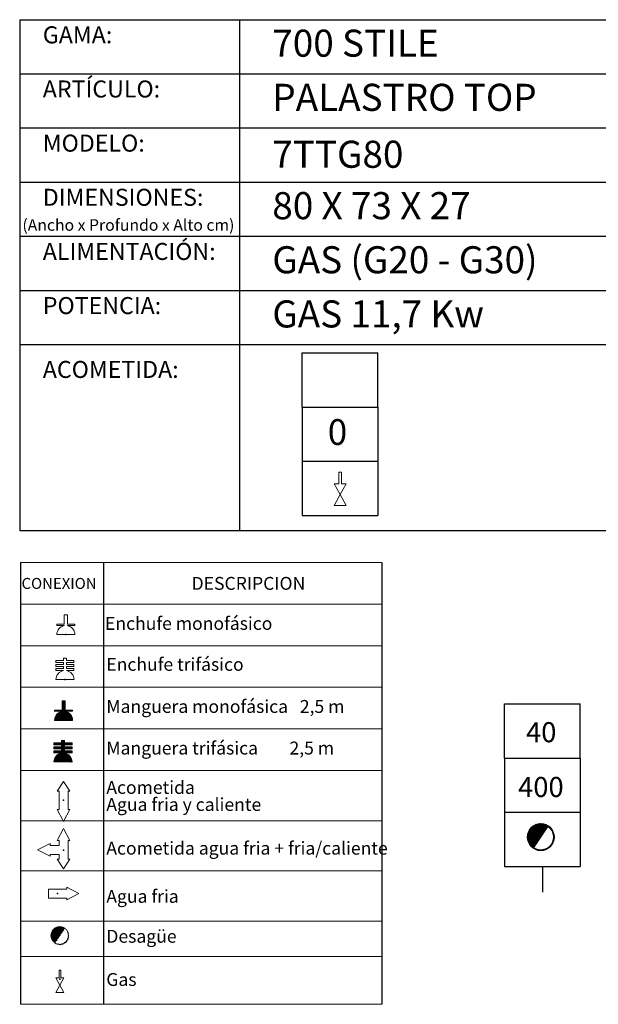
# Model space of a CAD drawing. Units: millimetres. Extents: x 10 to 13.34, y 8.19 to 10.01.
# Drawn here: x 11.02 to 12.09, y 8.19 to 10.01 of the extents above; entities that cross this region are included whole.
import ezdxf

# ---------------------------------------------------------------- set-up
doc = ezdxf.new("R2010")
doc.units = ezdxf.units.MM
doc.linetypes.add('HIDDEN', pattern=[1.905, 1.27, -0.635])
doc.layers.add('CAMPANA', color=1, linetype='HIDDEN', lineweight=13)
for name, color, linetype in [('MAQGRANITA', 234, 'Continuous'), ('NO_SE_COTIZA', 1, 'Continuous'), ('TEXTMAQGRANITA', 7, 'Continuous'), ('ZZ-ACOMGAS', 30, 'Continuous'), ('ZZ-ACOMH2O', 150, 'Continuous'), ('ZZ-TEXTOS', 7, 'Continuous')]:
    doc.layers.add(name, color=color, linetype=linetype)
doc.styles.get("Standard").update_dxf_attribs({"font": 'arial.ttf'})
pattern_1 = [(45, (11.4066033, 7.9838565), (-0.001122532, 0.001122532), [])]

# ---------------------------------------------------------------- blocks, each defined once
blk = doc.blocks.new('A$C6FD26E81')
at = {"layer": 'ZZ-ACOMGAS', "color": 30}
for p, q in [((0.5, 0.7), (0, 0.7)), ((0, 0.7), (0, 0)), ((1, 0.7), (0.5, 0.7)), ((0.5, 0.7), (0.5, 0)), ((0.5, 0.7), (0.5, 0)), ((1, 0.7), (1, 0)), ((1, 0.7), (1, 0)), ((1, 0.7), (1.5, 0.7)), ((1.5, 0.7), (1.5, 0)), ((0.5, 0), (0, 0)), ((1, 0), (0.5, 0)), ((1, 0), (1.5, 0))]:
    blk.add_line(p, q, dxfattribs=at)

msp = doc.modelspace()

# ---------------------------------------------------------------- hatches: boundary and pattern name
at = {"layer": 'ZZ-TEXTOS'}
h = msp.add_hatch(dxfattribs=at)
h.set_pattern_fill('ANSI31', color=256, scale=0.0005, style=0)
h.set_pattern_definition(pattern_1)
edge = h.paths.add_edge_path(flags=0)
edge.add_arc((11.9802, 8.5008), 0.025, 0, 360)
edge = h.paths.add_edge_path(flags=0)
edge.add_arc((11.9802, 8.5008), 0.0234, -123.9011, 56.0989, ccw=False)
edge.add_line((11.9671, 8.4813), (11.9932, 8.5202))
h = msp.add_hatch(dxfattribs=at)
h.set_pattern_fill('ANSI31', color=256, scale=0.0005, style=0)
h.set_pattern_definition(pattern_1)
edge = h.paths.add_edge_path(flags=0)
edge.add_arc((11.9802, 8.5008), 0.025, 0, 360)
edge = h.paths.add_edge_path(flags=0)
edge.add_arc((11.9802, 8.5008), 0.0234, -123.9011, 56.0989, ccw=False)
edge.add_line((11.9671, 8.4813), (11.9932, 8.5202))

# ---------------------------------------------------------------- linework, layer by layer
at = {"color": 0, "linetype": 'Continuous', "lineweight": 0}
for p, q in [((11.6861, 9.0078), (11.0184, 9.0078)), ((11.0184, 8.931), (11.6861, 8.931)), ((11.0184, 8.8542), (11.6861, 8.8542)), ((11.0184, 8.7775), (11.6861, 8.7775)), ((11.0184, 8.7007), (11.6861, 8.7007)), ((11.0184, 8.6239), (11.6861, 8.6239)), ((11.0184, 8.531), (11.6861, 8.531)), ((11.0184, 8.4382), (11.6861, 8.4382)), ((11.0184, 8.3453), (11.6861, 8.3453)), ((11.0184, 8.2804), (11.6861, 8.2804)), ((11.0184, 8.192), (11.6861, 8.192))]:
    msp.add_line(p, q, dxfattribs=at)
at = {"color": 7, "linetype": 'Continuous'}
for p, q in [((11.1023, 8.8748), (11.1031, 8.8748)), ((11.1007, 8.7918), (11.1014, 8.7918)), ((11.098, 8.569), (11.0988, 8.569)), ((11.0981, 8.4767), (11.0989, 8.4767)), ((11.0868, 8.3965), (11.0868, 8.3957)), ((11.0914, 8.2384), (11.0922, 8.2384))]:
    msp.add_line(p, q, dxfattribs=at)
for p in [(11.1023, 8.8748), (11.1007, 8.7918), (11.098, 8.569), (11.0981, 8.4767), (11.0868, 8.3965), (11.0914, 8.2384)]:
    msp.add_point(p, dxfattribs=at)
at = {"layer": 'CAMPANA', "linetype": 'Continuous', "lineweight": 15}
for p, q in [((11.0995, 8.8938), (11.0995, 8.9112)), ((11.0995, 8.9112), (11.1051, 8.9112)), ((11.1051, 8.9112), (11.1051, 8.8938)), ((11.0856, 8.8918), (11.0856, 8.8938)), ((11.0856, 8.8938), (11.0995, 8.8938)), ((11.0995, 8.8918), (11.0856, 8.8918)), ((11.0995, 8.8912), (11.0995, 8.8918)), ((11.1051, 8.8938), (11.119, 8.8938)), ((11.119, 8.8918), (11.1051, 8.8918)), ((11.1051, 8.8918), (11.1051, 8.8912)), ((11.119, 8.8938), (11.119, 8.8918)), ((11.119, 8.8748), (11.0856, 8.8748)), ((11.084, 8.8234), (11.084, 8.8267)), ((11.084, 8.8267), (11.0978, 8.8267)), ((11.0978, 8.8234), (11.084, 8.8234)), ((11.084, 8.8161), (11.084, 8.8194)), ((11.084, 8.8194), (11.0978, 8.8194)), ((11.0978, 8.8267), (11.0978, 8.8315)), ((11.0978, 8.8315), (11.1035, 8.8315)), ((11.0978, 8.8194), (11.0978, 8.8234)), ((11.1035, 8.8315), (11.1035, 8.8267)), ((11.1035, 8.8267), (11.1173, 8.8267)), ((11.1173, 8.8234), (11.1035, 8.8234)), ((11.1035, 8.8234), (11.1035, 8.8194)), ((11.1035, 8.8194), (11.1173, 8.8194)), ((11.1173, 8.8267), (11.1173, 8.8234)), ((11.1173, 8.8194), (11.1173, 8.8161)), ((11.0978, 8.8161), (11.084, 8.8161)), ((11.084, 8.8087), (11.084, 8.8121)), ((11.084, 8.8121), (11.0978, 8.8121)), ((11.0978, 8.8087), (11.084, 8.8087)), ((11.0978, 8.8121), (11.0978, 8.8161)), ((11.0978, 8.8082), (11.0978, 8.8087)), ((11.1173, 8.8161), (11.1035, 8.8161)), ((11.1035, 8.8161), (11.1035, 8.8121)), ((11.1035, 8.8121), (11.1173, 8.8121)), ((11.1173, 8.8087), (11.1035, 8.8087)), ((11.1035, 8.8087), (11.1035, 8.8082)), ((11.1173, 8.8121), (11.1173, 8.8087)), ((11.1173, 8.7918), (11.084, 8.7918)), ((11.0953, 8.7352), (11.0953, 8.7526)), ((11.0953, 8.7526), (11.1009, 8.7526)), ((11.1009, 8.7526), (11.1009, 8.7352)), ((11.0815, 8.7332), (11.0815, 8.7352)), ((11.0815, 8.7352), (11.0953, 8.7352)), ((11.0953, 8.7332), (11.0815, 8.7332)), ((11.0953, 8.7326), (11.0953, 8.7332)), ((11.1009, 8.7352), (11.1148, 8.7352)), ((11.1148, 8.7332), (11.1009, 8.7332)), ((11.1009, 8.7332), (11.1009, 8.7326)), ((11.1148, 8.7352), (11.1148, 8.7332)), ((11.1148, 8.7162), (11.0815, 8.7162)), ((11.0804, 8.6712), (11.0804, 8.6746)), ((11.0804, 8.6746), (11.0943, 8.6746)), ((11.0943, 8.6746), (11.0943, 8.6793)), ((11.0943, 8.6793), (11.0999, 8.6793)), ((11.0999, 8.6793), (11.0999, 8.6746)), ((11.0999, 8.6746), (11.1138, 8.6746)), ((11.1138, 8.6746), (11.1138, 8.6712)), ((11.0943, 8.6712), (11.0804, 8.6712)), ((11.0804, 8.6639), (11.0804, 8.6672)), ((11.0804, 8.6672), (11.0943, 8.6672)), ((11.0943, 8.6639), (11.0804, 8.6639)), ((11.0804, 8.6566), (11.0804, 8.6599)), ((11.0804, 8.6599), (11.0943, 8.6599)), ((11.0943, 8.6566), (11.0804, 8.6566)), ((11.0943, 8.6672), (11.0943, 8.6712)), ((11.0943, 8.6599), (11.0943, 8.6639)), ((11.0943, 8.656), (11.0943, 8.6566)), ((11.1138, 8.6712), (11.0999, 8.6712)), ((11.0999, 8.6712), (11.0999, 8.6672)), ((11.0999, 8.6672), (11.1138, 8.6672)), ((11.1138, 8.6639), (11.0999, 8.6639)), ((11.0999, 8.6639), (11.0999, 8.6599)), ((11.0999, 8.6599), (11.1138, 8.6599)), ((11.1138, 8.6566), (11.0999, 8.6566)), ((11.0999, 8.6566), (11.0999, 8.656)), ((11.1138, 8.6672), (11.1138, 8.6639)), ((11.1138, 8.6599), (11.1138, 8.6566)), ((11.1138, 8.6396), (11.0804, 8.6396))]:
    msp.add_line(p, q, dxfattribs=at)
at = {"layer": 'CAMPANA', "linetype": 'HIDDEN', "lineweight": 0}
for p, q in [((11.0995, 8.9112), (11.1051, 8.9112)), ((11.0995, 8.8938), (11.0995, 8.9112)), ((11.1051, 8.9112), (11.1051, 8.8938)), ((11.0856, 8.8938), (11.0995, 8.8938)), ((11.0856, 8.8918), (11.0856, 8.8938)), ((11.0995, 8.8918), (11.0856, 8.8918)), ((11.0995, 8.8912), (11.0995, 8.8918)), ((11.1051, 8.8938), (11.119, 8.8938)), ((11.119, 8.8918), (11.1051, 8.8918)), ((11.1051, 8.8918), (11.1051, 8.8912)), ((11.119, 8.8938), (11.119, 8.8918)), ((11.119, 8.8748), (11.0856, 8.8748))]:
    msp.add_line(p, q, dxfattribs=at)
at = {"layer": 'CAMPANA', "linetype": 'Continuous', "lineweight": 15}
for centre, start, end in [((11.1023, 8.8748), 99.7406, 180), ((11.1023, 8.8748), 0, 80.2594), ((11.1007, 8.7918), 99.7406, 180), ((11.1007, 8.7918), 0, 80.2594), ((11.0981, 8.7162), 99.7406, 180), ((11.0981, 8.7162), 0, 80.2594), ((11.0971, 8.6396), 99.7406, 180), ((11.0971, 8.6396), 0, 80.2594)]:
    msp.add_arc(centre, 0.0167, start, end, dxfattribs=at)
at = {"layer": 'CAMPANA', "linetype": 'HIDDEN', "lineweight": 0}
for start, end in [(99.7406, 180), (0, 80.2594)]:
    msp.add_arc((11.1023, 8.8748), 0.0167, start, end, dxfattribs=at)
at = {"layer": 'MAQGRANITA'}
for p, q in [((11.017, 10.0103), (11.017, 9.067)), ((11.017, 10.0103), (13.3446, 10.0103)), ((11.4233, 10.0103), (11.4233, 9.067)), ((11.017, 9.9103), (13.3446, 9.9103)), ((11.017, 9.8103), (13.3446, 9.8103)), ((11.017, 9.7103), (13.3446, 9.7103)), ((11.017, 9.6103), (13.3446, 9.6103)), ((11.017, 9.5103), (13.3446, 9.5103)), ((11.017, 9.4103), (13.3446, 9.4103)), ((11.017, 9.067), (13.3446, 9.067))]:
    msp.add_line(p, q, dxfattribs=at)
at = {"layer": 'NO_SE_COTIZA', "color": 1}
for p, q in [((11.0953, 8.7515), (11.0964, 8.7526)), ((11.0953, 8.75), (11.0979, 8.7526)), ((11.0953, 8.7485), (11.0994, 8.7526)), ((11.0953, 8.747), (11.1009, 8.7526)), ((11.0953, 8.7515), (11.0964, 8.7526)), ((11.0953, 8.75), (11.0979, 8.7526)), ((11.0953, 8.7485), (11.0994, 8.7526)), ((11.0953, 8.747), (11.1009, 8.7526)), ((11.0953, 8.7455), (11.1009, 8.7512)), ((11.0953, 8.7455), (11.1009, 8.7512)), ((11.0953, 8.744), (11.1009, 8.7497)), ((11.0953, 8.744), (11.1009, 8.7497)), ((11.0953, 8.7425), (11.1009, 8.7482)), ((11.0953, 8.7425), (11.1009, 8.7482)), ((11.0953, 8.741), (11.1009, 8.7467)), ((11.0953, 8.741), (11.1009, 8.7467)), ((11.0815, 8.7167), (11.1009, 8.7362)), ((11.0815, 8.7167), (11.1009, 8.7362)), ((11.0815, 8.7347), (11.082, 8.7352)), ((11.0815, 8.7332), (11.0835, 8.7352)), ((11.0815, 8.7347), (11.082, 8.7352)), ((11.0815, 8.7332), (11.0835, 8.7352)), ((11.0816, 8.7183), (11.1009, 8.7377)), ((11.0816, 8.7183), (11.1009, 8.7377)), ((11.082, 8.7202), (11.0941, 8.7323)), ((11.082, 8.7202), (11.0941, 8.7323)), ((11.0824, 8.7162), (11.1015, 8.7352)), ((11.0824, 8.7162), (11.1015, 8.7352)), ((11.0827, 8.7224), (11.0919, 8.7316)), ((11.0827, 8.7224), (11.0919, 8.7316)), ((11.083, 8.7332), (11.085, 8.7352)), ((11.083, 8.7332), (11.085, 8.7352)), ((11.0839, 8.7162), (11.103, 8.7352)), ((11.0839, 8.7162), (11.103, 8.7352)), ((11.0844, 8.7332), (11.0865, 8.7352)), ((11.0844, 8.7332), (11.0865, 8.7352)), ((11.0844, 8.7257), (11.0886, 8.7299)), ((11.0844, 8.7257), (11.0886, 8.7299)), ((11.0854, 8.7162), (11.1017, 8.7324)), ((11.0854, 8.7162), (11.1017, 8.7324)), ((11.0859, 8.7332), (11.088, 8.7352)), ((11.0859, 8.7332), (11.088, 8.7352)), ((11.0869, 8.7162), (11.1029, 8.7321)), ((11.0869, 8.7162), (11.1029, 8.7321)), ((11.0874, 8.7332), (11.0895, 8.7352)), ((11.0874, 8.7332), (11.0895, 8.7352)), ((11.0884, 8.7162), (11.104, 8.7318)), ((11.0884, 8.7162), (11.104, 8.7318)), ((11.0889, 8.7332), (11.091, 8.7352)), ((11.0889, 8.7332), (11.091, 8.7352)), ((11.0899, 8.7162), (11.1051, 8.7313)), ((11.0899, 8.7162), (11.1051, 8.7313)), ((11.0904, 8.7332), (11.0925, 8.7352)), ((11.0904, 8.7332), (11.0925, 8.7352)), ((11.0914, 8.7162), (11.1061, 8.7308)), ((11.0914, 8.7162), (11.1061, 8.7308)), ((11.0919, 8.7332), (11.094, 8.7352)), ((11.0919, 8.7332), (11.094, 8.7352)), ((11.0929, 8.7162), (11.107, 8.7303)), ((11.0929, 8.7162), (11.107, 8.7303)), ((11.0934, 8.7332), (11.1009, 8.7407)), ((11.0934, 8.7332), (11.1009, 8.7407)), ((11.0944, 8.7162), (11.1079, 8.7297)), ((11.0944, 8.7162), (11.1079, 8.7297)), ((11.0949, 8.7332), (11.1009, 8.7392)), ((11.0949, 8.7332), (11.1009, 8.7392)), ((11.0953, 8.7395), (11.1009, 8.7452)), ((11.0953, 8.7395), (11.1009, 8.7452)), ((11.0953, 8.738), (11.1009, 8.7437)), ((11.0953, 8.738), (11.1009, 8.7437)), ((11.0953, 8.7365), (11.1009, 8.7422)), ((11.0953, 8.7365), (11.1009, 8.7422)), ((11.0959, 8.7162), (11.1087, 8.729)), ((11.0959, 8.7162), (11.1087, 8.729)), ((11.0974, 8.7162), (11.1095, 8.7283)), ((11.0974, 8.7162), (11.1095, 8.7283)), ((11.1024, 8.7332), (11.1045, 8.7352)), ((11.1024, 8.7332), (11.1045, 8.7352)), ((11.1039, 8.7332), (11.106, 8.7352)), ((11.1039, 8.7332), (11.106, 8.7352)), ((11.1054, 8.7332), (11.1075, 8.7352)), ((11.1054, 8.7332), (11.1075, 8.7352)), ((11.1069, 8.7332), (11.109, 8.7352)), ((11.1069, 8.7332), (11.109, 8.7352)), ((11.1084, 8.7332), (11.1105, 8.7352)), ((11.1084, 8.7332), (11.1105, 8.7352)), ((11.1099, 8.7332), (11.112, 8.7352)), ((11.1099, 8.7332), (11.112, 8.7352)), ((11.1114, 8.7332), (11.1135, 8.7352)), ((11.1114, 8.7332), (11.1135, 8.7352)), ((11.1129, 8.7332), (11.1148, 8.7351)), ((11.1129, 8.7332), (11.1148, 8.7351)), ((11.1144, 8.7332), (11.1148, 8.7336)), ((11.1144, 8.7332), (11.1148, 8.7336)), ((11.0989, 8.7162), (11.1103, 8.7276)), ((11.0989, 8.7162), (11.1103, 8.7276)), ((11.1004, 8.7162), (11.111, 8.7268)), ((11.1004, 8.7162), (11.111, 8.7268)), ((11.1019, 8.7162), (11.1116, 8.7259)), ((11.1019, 8.7162), (11.1116, 8.7259)), ((11.1034, 8.7162), (11.1122, 8.725)), ((11.1034, 8.7162), (11.1122, 8.725)), ((11.1049, 8.7162), (11.1128, 8.7241)), ((11.1049, 8.7162), (11.1128, 8.7241)), ((11.1064, 8.7162), (11.1133, 8.7231)), ((11.1064, 8.7162), (11.1133, 8.7231)), ((11.1079, 8.7162), (11.1137, 8.722)), ((11.1079, 8.7162), (11.1137, 8.722)), ((11.1094, 8.7162), (11.1141, 8.7209)), ((11.1094, 8.7162), (11.1141, 8.7209)), ((11.1109, 8.7162), (11.1144, 8.7197)), ((11.1109, 8.7162), (11.1144, 8.7197)), ((11.1124, 8.7162), (11.1146, 8.7184)), ((11.1124, 8.7162), (11.1146, 8.7184)), ((11.1139, 8.7162), (11.1148, 8.7171)), ((11.1139, 8.7162), (11.1148, 8.7171)), ((11.0804, 8.6738), (11.0812, 8.6746)), ((11.0804, 8.6723), (11.0827, 8.6746)), ((11.0804, 8.6738), (11.0812, 8.6746)), ((11.0804, 8.6723), (11.0827, 8.6746)), ((11.0809, 8.6712), (11.0842, 8.6746)), ((11.0809, 8.6712), (11.0842, 8.6746)), ((11.0824, 8.6712), (11.0857, 8.6746)), ((11.0824, 8.6712), (11.0857, 8.6746)), ((11.0839, 8.6712), (11.0872, 8.6746)), ((11.0839, 8.6712), (11.0872, 8.6746)), ((11.0854, 8.6712), (11.0887, 8.6746)), ((11.0854, 8.6712), (11.0887, 8.6746)), ((11.0869, 8.6712), (11.0902, 8.6746)), ((11.0869, 8.6712), (11.0902, 8.6746)), ((11.0884, 8.6712), (11.0917, 8.6746)), ((11.0884, 8.6712), (11.0917, 8.6746)), ((11.0899, 8.6712), (11.0932, 8.6746)), ((11.0899, 8.6712), (11.0932, 8.6746)), ((11.0914, 8.6712), (11.0995, 8.6793)), ((11.0914, 8.6712), (11.0995, 8.6793)), ((11.0915, 8.6639), (11.1022, 8.6746)), ((11.0915, 8.6639), (11.1022, 8.6746)), ((11.0929, 8.6712), (11.0999, 8.6783)), ((11.0929, 8.6712), (11.0999, 8.6783)), ((11.0943, 8.6786), (11.095, 8.6793)), ((11.0943, 8.6771), (11.0965, 8.6793)), ((11.0943, 8.6756), (11.098, 8.6793)), ((11.0943, 8.6786), (11.095, 8.6793)), ((11.0943, 8.6771), (11.0965, 8.6793)), ((11.0943, 8.6756), (11.098, 8.6793)), ((11.0943, 8.6712), (11.0999, 8.6768)), ((11.0943, 8.6712), (11.0999, 8.6768)), ((11.0943, 8.6697), (11.0999, 8.6753)), ((11.0943, 8.6697), (11.0999, 8.6753)), ((11.0943, 8.6682), (11.1007, 8.6746)), ((11.0943, 8.6682), (11.1007, 8.6746)), ((11.1004, 8.6712), (11.1037, 8.6746)), ((11.1004, 8.6712), (11.1037, 8.6746)), ((11.1019, 8.6712), (11.1052, 8.6746)), ((11.1019, 8.6712), (11.1052, 8.6746)), ((11.1034, 8.6712), (11.1067, 8.6746)), ((11.1034, 8.6712), (11.1067, 8.6746)), ((11.1048, 8.6712), (11.1082, 8.6746)), ((11.1048, 8.6712), (11.1082, 8.6746)), ((11.1063, 8.6712), (11.1097, 8.6746)), ((11.1063, 8.6712), (11.1097, 8.6746)), ((11.1078, 8.6712), (11.1112, 8.6746)), ((11.1078, 8.6712), (11.1112, 8.6746)), ((11.1093, 8.6712), (11.1127, 8.6746)), ((11.1093, 8.6712), (11.1127, 8.6746)), ((11.1108, 8.6712), (11.1138, 8.6742)), ((11.1108, 8.6712), (11.1138, 8.6742)), ((11.0804, 8.6663), (11.0814, 8.6672)), ((11.0804, 8.6648), (11.0829, 8.6672)), ((11.0804, 8.6663), (11.0814, 8.6672)), ((11.0804, 8.6648), (11.0829, 8.6672)), ((11.0804, 8.6588), (11.0815, 8.6599)), ((11.0804, 8.6573), (11.083, 8.6599)), ((11.0804, 8.6588), (11.0815, 8.6599)), ((11.0804, 8.6573), (11.083, 8.6599)), ((11.0805, 8.6409), (11.0999, 8.6603)), ((11.0805, 8.6409), (11.0999, 8.6603)), ((11.0807, 8.6396), (11.101, 8.6599)), ((11.0807, 8.6396), (11.101, 8.6599)), ((11.0807, 8.6426), (11.0941, 8.656)), ((11.0807, 8.6426), (11.0941, 8.656)), ((11.0811, 8.6639), (11.0844, 8.6672)), ((11.0811, 8.6639), (11.0844, 8.6672)), ((11.0812, 8.6566), (11.0845, 8.6599)), ((11.0812, 8.6566), (11.0845, 8.6599)), ((11.0812, 8.6446), (11.0921, 8.6555)), ((11.0812, 8.6446), (11.0921, 8.6555)), ((11.0822, 8.6396), (11.1025, 8.6599)), ((11.0822, 8.6396), (11.1025, 8.6599)), ((11.0825, 8.6639), (11.0859, 8.6672)), ((11.0825, 8.6639), (11.0859, 8.6672)), ((11.0827, 8.6566), (11.086, 8.6599)), ((11.0827, 8.6566), (11.086, 8.6599)), ((11.0837, 8.6396), (11.1001, 8.656)), ((11.0837, 8.6396), (11.1001, 8.656)), ((11.084, 8.6639), (11.0874, 8.6672)), ((11.084, 8.6639), (11.0874, 8.6672)), ((11.0842, 8.6566), (11.0875, 8.6599)), ((11.0842, 8.6566), (11.0875, 8.6599)), ((11.0852, 8.6396), (11.1013, 8.6557)), ((11.0852, 8.6396), (11.1013, 8.6557)), ((11.0855, 8.6639), (11.0889, 8.6672)), ((11.0855, 8.6639), (11.0889, 8.6672)), ((11.0857, 8.6566), (11.089, 8.6599)), ((11.0857, 8.6566), (11.089, 8.6599)), ((11.0867, 8.6396), (11.1024, 8.6554)), ((11.0867, 8.6396), (11.1024, 8.6554)), ((11.087, 8.6639), (11.0904, 8.6672)), ((11.087, 8.6639), (11.0904, 8.6672)), ((11.0872, 8.6566), (11.0905, 8.6599)), ((11.0872, 8.6566), (11.0905, 8.6599)), ((11.0885, 8.6639), (11.0919, 8.6672)), ((11.0885, 8.6639), (11.0919, 8.6672)), ((11.0887, 8.6566), (11.092, 8.6599)), ((11.0887, 8.6566), (11.092, 8.6599)), ((11.09, 8.6639), (11.0934, 8.6672)), ((11.09, 8.6639), (11.0934, 8.6672)), ((11.0902, 8.6566), (11.0935, 8.6599)), ((11.0902, 8.6566), (11.0935, 8.6599)), ((11.0917, 8.6566), (11.1023, 8.6672)), ((11.0917, 8.6566), (11.1023, 8.6672)), ((11.093, 8.6639), (11.0999, 8.6708)), ((11.093, 8.6639), (11.0999, 8.6708)), ((11.0932, 8.6566), (11.0999, 8.6633)), ((11.0932, 8.6566), (11.0999, 8.6633)), ((11.0943, 8.6637), (11.0999, 8.6693)), ((11.0943, 8.6637), (11.0999, 8.6693)), ((11.0943, 8.6622), (11.0999, 8.6678)), ((11.0943, 8.6622), (11.0999, 8.6678)), ((11.0943, 8.6607), (11.1008, 8.6672)), ((11.0943, 8.6607), (11.1008, 8.6672)), ((11.0943, 8.6562), (11.0999, 8.6618)), ((11.0943, 8.6562), (11.0999, 8.6618)), ((11.1005, 8.6639), (11.1038, 8.6672)), ((11.1005, 8.6639), (11.1038, 8.6672)), ((11.1007, 8.6566), (11.104, 8.6599)), ((11.1007, 8.6566), (11.104, 8.6599)), ((11.102, 8.6639), (11.1053, 8.6672)), ((11.102, 8.6639), (11.1053, 8.6672)), ((11.1022, 8.6566), (11.1055, 8.6599)), ((11.1022, 8.6566), (11.1055, 8.6599)), ((11.1035, 8.6639), (11.1068, 8.6672)), ((11.1035, 8.6639), (11.1068, 8.6672)), ((11.1037, 8.6566), (11.107, 8.6599)), ((11.1037, 8.6566), (11.107, 8.6599)), ((11.105, 8.6639), (11.1083, 8.6672)), ((11.105, 8.6639), (11.1083, 8.6672)), ((11.1051, 8.6566), (11.1085, 8.6599)), ((11.1051, 8.6566), (11.1085, 8.6599)), ((11.1065, 8.6639), (11.1098, 8.6672)), ((11.1065, 8.6639), (11.1098, 8.6672)), ((11.1066, 8.6566), (11.11, 8.6599)), ((11.1066, 8.6566), (11.11, 8.6599)), ((11.108, 8.6639), (11.1113, 8.6672)), ((11.108, 8.6639), (11.1113, 8.6672)), ((11.1081, 8.6566), (11.1115, 8.6599)), ((11.1081, 8.6566), (11.1115, 8.6599)), ((11.1095, 8.6639), (11.1128, 8.6672)), ((11.1095, 8.6639), (11.1128, 8.6672)), ((11.1096, 8.6566), (11.113, 8.6599)), ((11.1096, 8.6566), (11.113, 8.6599)), ((11.111, 8.6639), (11.1138, 8.6667)), ((11.111, 8.6639), (11.1138, 8.6667)), ((11.1111, 8.6566), (11.1138, 8.6592)), ((11.1111, 8.6566), (11.1138, 8.6592)), ((11.1123, 8.6712), (11.1138, 8.6727)), ((11.1123, 8.6712), (11.1138, 8.6727)), ((11.1125, 8.6639), (11.1138, 8.6652)), ((11.1125, 8.6639), (11.1138, 8.6652)), ((11.1126, 8.6566), (11.1138, 8.6577)), ((11.1126, 8.6566), (11.1138, 8.6577)), ((11.0822, 8.6471), (11.0895, 8.6544)), ((11.0822, 8.6471), (11.0895, 8.6544)), ((11.0882, 8.6396), (11.1035, 8.655)), ((11.0882, 8.6396), (11.1035, 8.655)), ((11.0897, 8.6396), (11.1046, 8.6545)), ((11.0897, 8.6396), (11.1046, 8.6545)), ((11.0912, 8.6396), (11.1055, 8.654)), ((11.0912, 8.6396), (11.1055, 8.654)), ((11.0926, 8.6396), (11.1064, 8.6534)), ((11.0926, 8.6396), (11.1064, 8.6534)), ((11.0941, 8.6396), (11.1073, 8.6528)), ((11.0941, 8.6396), (11.1073, 8.6528)), ((11.0956, 8.6396), (11.1081, 8.6521)), ((11.0956, 8.6396), (11.1081, 8.6521)), ((11.0971, 8.6396), (11.1089, 8.6513)), ((11.0971, 8.6396), (11.1089, 8.6513)), ((11.0986, 8.6396), (11.1096, 8.6506)), ((11.0986, 8.6396), (11.1096, 8.6506)), ((11.1001, 8.6396), (11.1103, 8.6498)), ((11.1001, 8.6396), (11.1103, 8.6498)), ((11.1016, 8.6396), (11.1109, 8.6489)), ((11.1016, 8.6396), (11.1109, 8.6489)), ((11.1031, 8.6396), (11.1115, 8.648)), ((11.1031, 8.6396), (11.1115, 8.648)), ((11.1046, 8.6396), (11.112, 8.647)), ((11.1046, 8.6396), (11.112, 8.647)), ((11.1061, 8.6396), (11.1125, 8.646)), ((11.1061, 8.6396), (11.1125, 8.646)), ((11.1076, 8.6396), (11.1129, 8.6449)), ((11.1076, 8.6396), (11.1129, 8.6449)), ((11.1091, 8.6396), (11.1132, 8.6437)), ((11.1091, 8.6396), (11.1132, 8.6437)), ((11.1106, 8.6396), (11.1135, 8.6425)), ((11.1106, 8.6396), (11.1135, 8.6425)), ((11.1121, 8.6396), (11.1137, 8.6412)), ((11.1121, 8.6396), (11.1137, 8.6412)), ((11.1136, 8.6396), (11.1138, 8.6397)), ((11.1136, 8.6396), (11.1138, 8.6397))]:
    msp.add_line(p, q, dxfattribs=at)
at = {"layer": 'TEXTMAQGRANITA'}
for p, q in [((11.0184, 9.0078), (11.0184, 8.192)), ((11.1721, 9.0078), (11.1721, 8.192)), ((11.6861, 9.0078), (11.6861, 8.192))]:
    msp.add_line(p, q, dxfattribs=at)
at = {"layer": 'ZZ-ACOMGAS', "linetype": 'Continuous', "lineweight": 15}
for p, q in [((11.6066, 9.1749), (11.6116, 9.1749)), ((11.6066, 9.1532), (11.6066, 9.1749)), ((11.6116, 9.1532), (11.6116, 9.1749)), ((11.598, 9.1532), (11.6091, 9.1332)), ((11.598, 9.1532), (11.6066, 9.1532)), ((11.6202, 9.1532), (11.6091, 9.1332)), ((11.6116, 9.1532), (11.6202, 9.1532)), ((11.6091, 9.1332), (11.598, 9.1132)), ((11.6091, 9.1332), (11.6202, 9.1132)), ((11.598, 9.1132), (11.6202, 9.1132)), ((11.084, 8.2406), (11.0914, 8.2272)), ((11.084, 8.2406), (11.0897, 8.2406)), ((11.0897, 8.2551), (11.0931, 8.2551)), ((11.0897, 8.2406), (11.0897, 8.2551)), ((11.0988, 8.2406), (11.0914, 8.2272)), ((11.0931, 8.2406), (11.0931, 8.2551)), ((11.0931, 8.2406), (11.0988, 8.2406)), ((11.0914, 8.2272), (11.084, 8.2139)), ((11.0914, 8.2272), (11.0988, 8.2139)), ((11.084, 8.2139), (11.0988, 8.2139))]:
    msp.add_line(p, q, dxfattribs=at)
at = {"layer": 'ZZ-ACOMH2O', "linetype": 'Continuous', "lineweight": 15}
for p, q in [((11.098, 8.6033), (11.0864, 8.5857)), ((11.1097, 8.5857), (11.098, 8.6033)), ((11.0864, 8.5857), (11.0897, 8.5857)), ((11.0897, 8.5857), (11.0897, 8.5515)), ((11.1064, 8.5857), (11.1097, 8.5857)), ((11.1064, 8.5515), (11.1064, 8.5857)), ((11.0864, 8.5515), (11.098, 8.5293)), ((11.0897, 8.5515), (11.0864, 8.5515)), ((11.098, 8.5293), (11.1097, 8.5515)), ((11.1097, 8.5515), (11.1064, 8.5515)), ((11.0864, 8.4942), (11.0981, 8.5165)), ((11.0981, 8.5165), (11.1098, 8.4942)), ((11.0898, 8.4942), (11.0864, 8.4942)), ((11.0898, 8.4855), (11.0898, 8.4942)), ((11.1098, 8.4942), (11.1064, 8.4942)), ((11.1064, 8.4942), (11.1064, 8.4601)), ((11.0501, 8.4772), (11.0731, 8.4888)), ((11.0731, 8.4655), (11.0501, 8.4772)), ((11.0731, 8.4888), (11.0731, 8.4855)), ((11.0731, 8.4855), (11.0898, 8.4855)), ((11.0898, 8.4688), (11.0731, 8.4688)), ((11.0731, 8.4688), (11.0731, 8.4655)), ((11.0981, 8.4424), (11.0864, 8.4601)), ((11.0864, 8.4601), (11.0898, 8.4601)), ((11.0898, 8.4601), (11.0898, 8.4688)), ((11.1098, 8.4601), (11.0981, 8.4424)), ((11.1064, 8.4601), (11.1098, 8.4601)), ((11.0702, 8.3882), (11.0702, 8.4049)), ((11.0702, 8.4049), (11.1043, 8.4049)), ((11.1043, 8.4049), (11.1043, 8.4082)), ((11.1043, 8.4082), (11.1266, 8.3965)), ((11.1043, 8.3882), (11.0702, 8.3882)), ((11.1266, 8.3965), (11.1043, 8.3849)), ((11.1043, 8.3849), (11.1043, 8.3882))]:
    msp.add_line(p, q, dxfattribs=at)
at = {"layer": 'ZZ-ACOMH2O', "color": 150}
for p, q in [((11.0745, 8.3191), (11.0909, 8.3355)), ((11.0745, 8.3191), (11.0909, 8.3355)), ((11.0746, 8.3177), (11.0924, 8.3355)), ((11.0746, 8.3177), (11.0924, 8.3355)), ((11.0747, 8.3208), (11.0893, 8.3354)), ((11.0747, 8.3208), (11.0893, 8.3354)), ((11.0747, 8.3163), (11.0937, 8.3353)), ((11.0747, 8.3163), (11.0937, 8.3353)), ((11.075, 8.3226), (11.0875, 8.3351)), ((11.075, 8.3151), (11.095, 8.3351)), ((11.075, 8.3226), (11.0875, 8.3351)), ((11.075, 8.3151), (11.095, 8.3351)), ((11.0753, 8.3139), (11.0961, 8.3348)), ((11.0753, 8.3139), (11.0961, 8.3348)), ((11.0756, 8.3247), (11.0853, 8.3344)), ((11.0756, 8.3247), (11.0853, 8.3344)), ((11.0757, 8.3128), (11.0972, 8.3344)), ((11.0757, 8.3128), (11.0972, 8.3344)), ((11.0761, 8.3117), (11.0983, 8.3339)), ((11.0761, 8.3117), (11.0983, 8.3339)), ((11.0766, 8.3108), (11.0993, 8.3334)), ((11.0766, 8.3108), (11.0993, 8.3334)), ((11.0771, 8.3277), (11.0824, 8.333)), ((11.0771, 8.3277), (11.0824, 8.333)), ((11.0772, 8.3098), (11.1002, 8.3329)), ((11.0772, 8.3098), (11.1002, 8.3329)), ((11.0778, 8.3089), (11.0984, 8.3295)), ((11.0778, 8.3089), (11.0984, 8.3295)), ((11.1004, 8.3315), (11.1011, 8.3322)), ((11.1004, 8.3315), (11.1011, 8.3322)), ((11.1012, 8.3308), (11.1019, 8.3316)), ((11.1012, 8.3308), (11.1019, 8.3316)), ((11.102, 8.3301), (11.1027, 8.3309)), ((11.102, 8.3301), (11.1027, 8.3309)), ((11.1027, 8.3294), (11.1035, 8.3301)), ((11.1027, 8.3294), (11.1035, 8.3301)), ((11.1034, 8.3286), (11.1042, 8.3293)), ((11.1034, 8.3286), (11.1042, 8.3293)), ((11.1041, 8.3277), (11.1048, 8.3285)), ((11.1041, 8.3277), (11.1048, 8.3285)), ((11.0785, 8.3081), (11.0953, 8.325)), ((11.0785, 8.3081), (11.0953, 8.325)), ((11.0792, 8.3073), (11.0923, 8.3204)), ((11.0792, 8.3073), (11.0923, 8.3204)), ((11.0799, 8.3066), (11.0892, 8.3158)), ((11.0799, 8.3066), (11.0892, 8.3158)), ((11.0807, 8.3059), (11.0861, 8.3113)), ((11.0807, 8.3059), (11.0861, 8.3113)), ((11.1036, 8.3092), (11.1065, 8.3122)), ((11.1036, 8.3092), (11.1065, 8.3122)), ((11.1047, 8.3268), (11.1054, 8.3276)), ((11.1047, 8.3268), (11.1054, 8.3276)), ((11.1052, 8.3258), (11.106, 8.3266)), ((11.1052, 8.3258), (11.106, 8.3266)), ((11.1056, 8.3128), (11.1073, 8.3145)), ((11.1056, 8.3128), (11.1073, 8.3145)), ((11.1057, 8.3248), (11.1064, 8.3256)), ((11.1057, 8.3248), (11.1064, 8.3256)), ((11.1061, 8.3237), (11.1069, 8.3245)), ((11.1061, 8.3237), (11.1069, 8.3245)), ((11.1064, 8.3226), (11.1072, 8.3234)), ((11.1064, 8.3226), (11.1072, 8.3234)), ((11.1064, 8.3151), (11.1077, 8.3164)), ((11.1064, 8.3151), (11.1077, 8.3164)), ((11.1066, 8.3213), (11.1075, 8.3222)), ((11.1066, 8.3213), (11.1075, 8.3222)), ((11.1067, 8.3169), (11.1079, 8.318)), ((11.1067, 8.3169), (11.1079, 8.318)), ((11.1068, 8.32), (11.1077, 8.3209)), ((11.1068, 8.32), (11.1077, 8.3209)), ((11.1068, 8.3185), (11.1079, 8.3195)), ((11.1068, 8.3185), (11.1079, 8.3195)), ((11.0816, 8.3052), (11.0831, 8.3067)), ((11.0816, 8.3052), (11.0831, 8.3067)), ((11.0825, 8.3046), (11.0832, 8.3054)), ((11.0825, 8.3046), (11.0832, 8.3054)), ((11.0834, 8.3041), (11.0842, 8.3049)), ((11.0834, 8.3041), (11.0842, 8.3049)), ((11.0844, 8.3036), (11.0852, 8.3044)), ((11.0844, 8.3036), (11.0852, 8.3044)), ((11.0855, 8.3032), (11.0863, 8.304)), ((11.0855, 8.3032), (11.0863, 8.304)), ((11.0866, 8.3028), (11.0875, 8.3036)), ((11.0866, 8.3028), (11.0875, 8.3036)), ((11.0878, 8.3025), (11.0887, 8.3034)), ((11.0878, 8.3025), (11.0887, 8.3034)), ((11.0891, 8.3023), (11.0901, 8.3032)), ((11.0891, 8.3023), (11.0901, 8.3032)), ((11.0905, 8.3022), (11.0915, 8.3032)), ((11.0905, 8.3022), (11.0915, 8.3032)), ((11.092, 8.3022), (11.0931, 8.3033)), ((11.092, 8.3022), (11.0931, 8.3033)), ((11.0937, 8.3023), (11.095, 8.3037)), ((11.0937, 8.3023), (11.095, 8.3037)), ((11.0956, 8.3027), (11.0972, 8.3044)), ((11.0956, 8.3027), (11.0972, 8.3044)), ((11.0979, 8.3036), (11.1008, 8.3065)), ((11.0979, 8.3036), (11.1008, 8.3065)), ((11.1017, 8.3058), (11.1042, 8.3084)), ((11.1017, 8.3058), (11.1042, 8.3084))]:
    msp.add_line(p, q, dxfattribs=at)
at = {"layer": 'ZZ-TEXTOS'}
for p, q in [((11.913, 8.6467), (11.913, 8.7467)), ((11.913, 8.7467), (12.053, 8.7467)), ((12.053, 8.6467), (12.053, 8.7467)), ((11.913, 8.6467), (12.053, 8.6467)), ((11.913, 8.6467), (11.913, 8.5467)), ((11.913, 8.6467), (12.053, 8.6467)), ((12.053, 8.6467), (12.053, 8.5467)), ((11.913, 8.5467), (12.053, 8.5467)), ((11.913, 8.5467), (12.053, 8.5467)), ((11.913, 8.5467), (11.913, 8.4467)), ((12.053, 8.5467), (12.053, 8.4467)), ((11.913, 8.4467), (12.053, 8.4467)), ((11.983, 8.4467), (11.983, 8.3991))]:
    msp.add_line(p, q, dxfattribs=at)
at = {"layer": 'ZZ-TEXTOS', "linetype": 'Continuous', "lineweight": 15}
msp.add_line((11.9932, 8.5202), (11.9671, 8.4813), dxfattribs=at)
msp.add_circle((11.9802, 8.5008), 0.025, dxfattribs=at)
msp.add_arc((11.9802, 8.5008), 0.0234, 236.0989, 56.0989, dxfattribs=at)

# ---------------------------------------------------------------- block references
at = {"layer": 'ZZ-ACOMGAS', "xscale": 0.2, "yscale": 0.2, "zscale": 0.2, "rotation": 90}
msp.add_blockref('A$C6FD26E81', (11.679, 9.0949), dxfattribs=at)

# ---------------------------------------------------------------- texts
at = {"color": 0}
for s, height, p in [('CONEXION', 0.02024, (11.0204, 8.9591)), ('DESCRIPCION', 0.023813, (11.3347, 8.9574)), ('Enchufe monofásico', 0.023813, (11.1747, 8.8835)), ('Enchufe trifásico', 0.023813, (11.1771, 8.8079)), ('Manguera monofásica   2,5 m', 0.023813, (11.1771, 8.7301)), ('Manguera trifásica        2,5 m', 0.023813, (11.1771, 8.6533)), ('Acometida', 0.02381, (11.1771, 8.5806)), ('Agua fria y caliente', 0.023813, (11.1771, 8.5491)), ('Acometida agua fria + fria/caliente', 0.023813, (11.1771, 8.4684)), ('Agua fria', 0.02381, (11.1771, 8.3794)), ('Desagüe', 0.02381, (11.1771, 8.3057)), ('Gas', 0.02381, (11.1771, 8.2259))]:
    msp.add_text(s, height=height, dxfattribs=at).set_placement(p)
at = {"layer": 'TEXTMAQGRANITA', "color": 234}
for s, height, p in [('GAMA:', 0.03143, (11.0597, 9.9666)), ('ARTÍCULO: ', 0.03143, (11.0597, 9.8666)), ('MODELO:', 0.03143, (11.0597, 9.7666)), ('DIMENSIONES:', 0.031431, (11.0597, 9.6666)), ('(Ancho x Profundo x Alto cm)', 0.021373, (11.022, 9.6205)), ('ALIMENTACIÓN:', 0.031431, (11.0597, 9.5666)), ('POTENCIA:', 0.03143, (11.0597, 9.4666)), ('ACOMETIDA:', 0.03143, (11.0597, 9.3487))]:
    msp.add_text(s, height=height, dxfattribs=at).set_placement(p)
at = {"layer": 'TEXTMAQGRANITA', "char_height": 0.05, "attachment_point": 1}
for s, insert in [('700 STILE', (11.4839, 9.9919)), ('PALASTRO TOP', (11.4839, 9.8919)), ('7TTG80', (11.4839, 9.7868)), ('80 X 73 X 27', (11.4839, 9.6919)), ('GAS (G20 - G30)', (11.4839, 9.5919)), ('GAS 11,7 Kw', (11.4839, 9.4919))]:
    msp.add_mtext_dynamic_manual_height_columns(s, width=51.263898, gutter_width=12.5, heights=[0], dxfattribs=dict(at, insert=insert))
at = {"layer": 'ZZ-ACOMGAS'}
msp.add_text('0', height=0.0476, dxfattribs=at).set_placement((11.5863, 9.225))
at = {"layer": 'ZZ-TEXTOS', "char_height": 0.03704, "attachment_point": 1}
for s, insert in [('40', (11.9528, 8.713)), ('400', (11.9382, 8.6118))]:
    msp.add_mtext(s, dxfattribs=dict(at, insert=insert))

doc.saveas('drawing.dxf')
